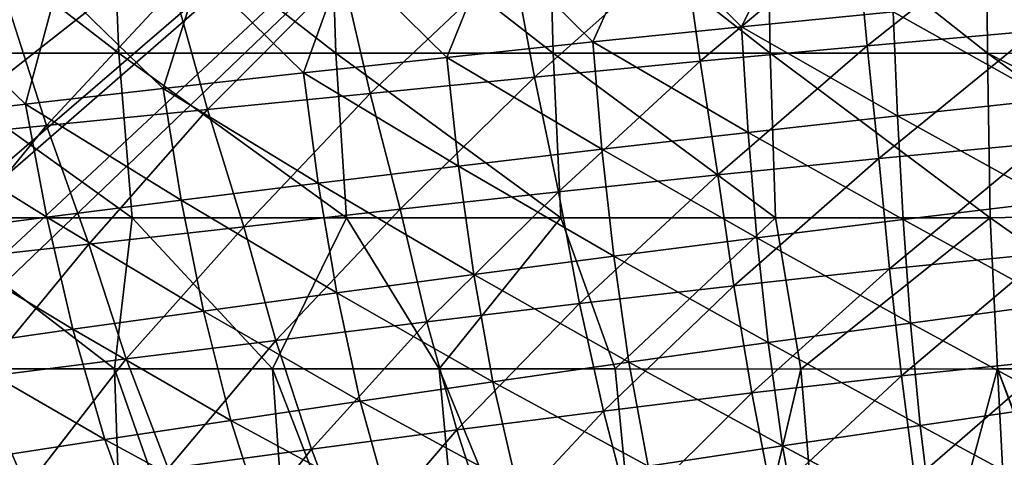
# Model space of a CAD drawing. Units: millimetres. Extents: x -200 to 200, y -10 to 860.
# Drawn here: x -73 to -12, y 769 to 795 of the extents above; entities that cross this region are included whole.
import ezdxf

# ---------------------------------------------------------------- set-up
doc = ezdxf.new("R2010")
doc.units = ezdxf.units.MM
doc.header["$LTSCALE"] = 127.314815
for name, color, linetype in [('35', 7, 'CONTINUOUS'), ('51', 7, 'CONTINUOUS'), ('58', 7, 'CONTINUOUS'), ('67', 7, 'CONTINUOUS')]:
    doc.layers.add(name, color=color, linetype=linetype)

msp = doc.modelspace()

# ---------------------------------------------------------------- linework, layer by layer
at = {"layer": '35', "linetype": 'Continuous'}
for points in [[(-193.763, 850), (0, 850), (-193.448, 787.094), (-193.763, 850)], [(-193.448, 787.094), (0, 850), (-188.098, 773.999), (-193.448, 787.094)], [(-188.098, 773.999), (0, 850), (-174.727, 748.524), (-188.098, 773.999)], [(-174.727, 748.524), (0, 850), (-160.357, 723.875), (-174.727, 748.524)], [(-160.357, 723.875), (0, 850), (-155.208, 716.477), (-160.357, 723.875)], [(-155.208, 716.477), (0, 850), (-154.435, 715.529), (-155.208, 716.477)], [(-154.435, 715.529), (0, 850), (-149.385, 710.295), (-154.435, 715.529)], [(-149.385, 710.295), (0, 850), (-147.376, 708.627), (-149.385, 710.295)], [(-147.376, 708.627), (0, 850), (147.376, 708.627), (-147.376, 708.627)]]:
    msp.add_3dface(points, dxfattribs=at)
at = {"layer": '51', "linetype": 'Continuous'}
for points in [[(-34.483, 801.021, 119.72), (-28.452, 795.036, 119.84), (-25.087, 801.85, 119.32), (-34.483, 801.021, 119.72)], [(-28.452, 795.036, 119.84), (-19.143, 795.952, 119.486), (-25.087, 801.85, 119.32), (-28.452, 795.036, 119.84)], [(-10.739, 801.833, 324.835), (-20.748, 793.872, 321.046), (-21.41, 800.975, 324.471), (-10.739, 801.833, 324.835)], [(-10.411, 794.788, 321.441), (-20.748, 793.872, 321.046), (-10.739, 801.833, 324.835), (-10.411, 794.788, 321.441)], [(-43.715, 800.176, 120.241), (-37.588, 794.103, 120.32), (-34.483, 801.021, 119.72), (-43.715, 800.176, 120.241)], [(-37.588, 794.103, 120.32), (-28.452, 795.036, 119.84), (-34.483, 801.021, 119.72), (-37.588, 794.103, 120.32)], [(-21.41, 800.975, 324.471), (-31.005, 792.917, 320.64), (-32.008, 800.091, 324.084), (-21.41, 800.975, 324.471)], [(-20.748, 793.872, 321.046), (-31.005, 792.917, 320.64), (-21.41, 800.975, 324.471), (-20.748, 793.872, 321.046)], [(-52.786, 799.317, 120.885), (-46.551, 793.158, 120.928), (-43.715, 800.176, 120.241), (-52.786, 799.317, 120.885)], [(-46.551, 793.158, 120.928), (-37.588, 794.103, 120.32), (-43.715, 800.176, 120.241), (-46.551, 793.158, 120.928)], [(-32.008, 800.091, 324.084), (-41.176, 791.935, 320.202), (-42.526, 799.191, 323.656), (-32.008, 800.091, 324.084)], [(-31.005, 792.917, 320.64), (-41.176, 791.935, 320.202), (-32.008, 800.091, 324.084), (-31.005, 792.917, 320.64)], [(-61.698, 798.448, 121.654), (-55.34, 792.202, 121.666), (-52.786, 799.317, 120.885), (-61.698, 798.448, 121.654)], [(-55.34, 792.202, 121.666), (-46.551, 793.158, 120.928), (-52.786, 799.317, 120.885), (-55.34, 792.202, 121.666)], [(-42.526, 799.191, 323.656), (-51.258, 790.94, 319.712), (-52.959, 798.286, 323.168), (-42.526, 799.191, 323.656)], [(-41.176, 791.935, 320.202), (-51.258, 790.94, 319.712), (-42.526, 799.191, 323.656), (-41.176, 791.935, 320.202)], [(-70.453, 797.57, 122.552), (-63.959, 791.24, 122.537), (-61.698, 798.448, 121.654), (-70.453, 797.57, 122.552)], [(-63.959, 791.24, 122.537), (-55.34, 792.202, 121.666), (-61.698, 798.448, 121.654), (-63.959, 791.24, 122.537)], [(-52.959, 798.286, 323.168), (-61.245, 789.943, 319.149), (-63.302, 797.387, 322.601), (-52.959, 798.286, 323.168)], [(-51.258, 790.94, 319.712), (-61.245, 789.943, 319.149), (-52.959, 798.286, 323.168), (-51.258, 790.94, 319.712)], [(-79.054, 796.688, 123.586), (-72.41, 790.274, 123.544), (-70.453, 797.57, 122.552), (-79.054, 796.688, 123.586)], [(-63.302, 797.387, 322.601), (-71.132, 788.958, 318.482), (-73.55, 796.505, 321.923), (-63.302, 797.387, 322.601)], [(-72.41, 790.274, 123.544), (-63.959, 791.24, 122.537), (-70.453, 797.57, 122.552), (-72.41, 790.274, 123.544)], [(-61.245, 789.943, 319.149), (-71.132, 788.958, 318.482), (-63.302, 797.387, 322.601), (-61.245, 789.943, 319.149)], [(-19.143, 795.952, 119.486), (-9.535, 790.571, 119.621), (-9.659, 796.85, 119.257), (-19.143, 795.952, 119.486)], [(-71.132, 788.958, 318.482), (-80.907, 787.998, 317.626), (-73.55, 796.505, 321.923), (-71.132, 788.958, 318.482)], [(-80.695, 789.306, 124.695), (-72.41, 790.274, 123.544), (-79.054, 796.688, 123.586), (-80.695, 789.306, 124.695)], [(-28.452, 795.036, 119.84), (-18.885, 789.565, 119.876), (-19.143, 795.952, 119.486), (-28.452, 795.036, 119.84)], [(-18.885, 789.565, 119.876), (-9.535, 790.571, 119.621), (-19.143, 795.952, 119.486), (-18.885, 789.565, 119.876)], [(-37.588, 794.103, 120.32), (-28.051, 788.546, 120.264), (-28.452, 795.036, 119.84), (-37.588, 794.103, 120.32)], [(-28.051, 788.546, 120.264), (-18.885, 789.565, 119.876), (-28.452, 795.036, 119.84), (-28.051, 788.546, 120.264)], [(-10.411, 794.788, 321.441), (-20.017, 786.932, 317.399), (-20.748, 793.872, 321.046), (-10.411, 794.788, 321.441)], [(-10.047, 787.883, 317.823), (-20.017, 786.932, 317.399), (-10.411, 794.788, 321.441), (-10.047, 787.883, 317.823)], [(-46.551, 793.158, 120.928), (-37.032, 787.514, 120.788), (-37.588, 794.103, 120.32), (-46.551, 793.158, 120.928)], [(-37.032, 787.514, 120.788), (-28.051, 788.546, 120.264), (-37.588, 794.103, 120.32), (-37.032, 787.514, 120.788)], [(-20.748, 793.872, 321.046), (-29.903, 785.928, 316.97), (-31.005, 792.917, 320.64), (-20.748, 793.872, 321.046)], [(-20.017, 786.932, 317.399), (-29.903, 785.928, 316.97), (-20.748, 793.872, 321.046), (-20.017, 786.932, 317.399)], [(-55.34, 792.202, 121.666), (-45.828, 786.473, 121.448), (-46.551, 793.158, 120.928), (-55.34, 792.202, 121.666)], [(-45.828, 786.473, 121.448), (-37.032, 787.514, 120.788), (-46.551, 793.158, 120.928), (-45.828, 786.473, 121.448)], [(-31.005, 792.917, 320.64), (-39.702, 784.886, 316.517), (-41.176, 791.935, 320.202), (-31.005, 792.917, 320.64)], [(-29.903, 785.928, 316.97), (-39.702, 784.886, 316.517), (-31.005, 792.917, 320.64), (-29.903, 785.928, 316.97)], [(-63.959, 791.24, 122.537), (-54.439, 785.426, 122.247), (-55.34, 792.202, 121.666), (-63.959, 791.24, 122.537)], [(-54.439, 785.426, 122.247), (-45.828, 786.473, 121.448), (-55.34, 792.202, 121.666), (-54.439, 785.426, 122.247)], [(-41.176, 791.935, 320.202), (-49.407, 783.82, 316.017), (-51.258, 790.94, 319.712), (-41.176, 791.935, 320.202)], [(-39.702, 784.886, 316.517), (-49.407, 783.82, 316.017), (-41.176, 791.935, 320.202), (-39.702, 784.886, 316.517)], [(-72.41, 790.274, 123.544), (-62.866, 784.376, 123.187), (-63.959, 791.24, 122.537), (-72.41, 790.274, 123.544)], [(-62.866, 784.376, 123.187), (-54.439, 785.426, 122.247), (-63.959, 791.24, 122.537), (-62.866, 784.376, 123.187)], [(-51.258, 790.94, 319.712), (-59.015, 782.744, 315.449), (-61.245, 789.943, 319.149), (-51.258, 790.94, 319.712)], [(-49.407, 783.82, 316.017), (-59.015, 782.744, 315.449), (-51.258, 790.94, 319.712), (-49.407, 783.82, 316.017)], [(-80.695, 789.306, 124.695), (-71.111, 783.326, 124.271), (-72.41, 790.274, 123.544), (-80.695, 789.306, 124.695)], [(-71.111, 783.326, 124.271), (-62.866, 784.376, 123.187), (-72.41, 790.274, 123.544), (-71.111, 783.326, 124.271)], [(-18.885, 789.565, 119.876), (-9.364, 784.294, 120.03), (-9.535, 790.571, 119.621), (-18.885, 789.565, 119.876)], [(-61.245, 789.943, 319.149), (-68.521, 781.674, 314.784), (-71.132, 788.958, 318.482), (-61.245, 789.943, 319.149)], [(-59.015, 782.744, 315.449), (-68.521, 781.674, 314.784), (-61.245, 789.943, 319.149), (-59.015, 782.744, 315.449)], [(-28.051, 788.546, 120.264), (-18.536, 783.186, 120.314), (-18.885, 789.565, 119.876), (-28.051, 788.546, 120.264)], [(-18.536, 783.186, 120.314), (-9.364, 784.294, 120.03), (-18.885, 789.565, 119.876), (-18.536, 783.186, 120.314)], [(-71.132, 788.958, 318.482), (-77.914, 780.622, 313.944), (-80.907, 787.998, 317.626), (-71.132, 788.958, 318.482)], [(-79.178, 782.278, 125.505), (-71.111, 783.326, 124.271), (-80.695, 789.306, 124.695), (-79.178, 782.278, 125.505)], [(-68.521, 781.674, 314.784), (-77.914, 780.622, 313.944), (-71.132, 788.958, 318.482), (-68.521, 781.674, 314.784)], [(-37.032, 787.514, 120.788), (-27.516, 782.068, 120.742), (-28.051, 788.546, 120.264), (-37.032, 787.514, 120.788)], [(-27.516, 782.068, 120.742), (-18.536, 783.186, 120.314), (-28.051, 788.546, 120.264), (-27.516, 782.068, 120.742)], [(-10.047, 787.883, 317.823), (-19.372, 780.155, 313.516), (-20.017, 786.932, 317.399), (-10.047, 787.883, 317.823)], [(-9.726, 781.124, 313.97), (-19.372, 780.155, 313.516), (-10.047, 787.883, 317.823), (-9.726, 781.124, 313.97)], [(-45.828, 786.473, 121.448), (-36.303, 780.943, 121.316), (-37.032, 787.514, 120.788), (-45.828, 786.473, 121.448)], [(-36.303, 780.943, 121.316), (-27.516, 782.068, 120.742), (-37.032, 787.514, 120.788), (-36.303, 780.943, 121.316)], [(-20.017, 786.932, 317.399), (-28.932, 779.117, 313.06), (-29.903, 785.928, 316.97), (-20.017, 786.932, 317.399)], [(-19.372, 780.155, 313.516), (-28.932, 779.117, 313.06), (-20.017, 786.932, 317.399), (-19.372, 780.155, 313.516)], [(-54.439, 785.426, 122.247), (-44.895, 779.816, 122.035), (-45.828, 786.473, 121.448), (-54.439, 785.426, 122.247)], [(-44.895, 779.816, 122.035), (-36.303, 780.943, 121.316), (-45.828, 786.473, 121.448), (-44.895, 779.816, 122.035)], [(-29.903, 785.928, 316.97), (-38.403, 778.028, 312.582), (-39.702, 784.886, 316.517), (-29.903, 785.928, 316.97)], [(-28.932, 779.117, 313.06), (-38.403, 778.028, 312.582), (-29.903, 785.928, 316.97), (-28.932, 779.117, 313.06)], [(-62.866, 784.376, 123.187), (-53.293, 778.687, 122.901), (-54.439, 785.426, 122.247), (-62.866, 784.376, 123.187)], [(-53.293, 778.687, 122.901), (-44.895, 779.816, 122.035), (-54.439, 785.426, 122.247), (-53.293, 778.687, 122.901)], [(-39.702, 784.886, 316.517), (-47.779, 776.904, 312.058), (-49.407, 783.82, 316.017), (-39.702, 784.886, 316.517)], [(-38.403, 778.028, 312.582), (-47.779, 776.904, 312.058), (-39.702, 784.886, 316.517), (-38.403, 778.028, 312.582)], [(-71.111, 783.326, 124.271), (-61.496, 777.561, 123.917), (-62.866, 784.376, 123.187), (-71.111, 783.326, 124.271)], [(-61.496, 777.561, 123.917), (-53.293, 778.687, 122.901), (-62.866, 784.376, 123.187), (-61.496, 777.561, 123.917)], [(-18.536, 783.186, 120.314), (-9.139, 778.029, 120.493), (-9.364, 784.294, 120.03), (-18.536, 783.186, 120.314)], [(-49.407, 783.82, 316.017), (-57.056, 775.761, 311.468), (-59.015, 782.744, 315.449), (-49.407, 783.82, 316.017)], [(-47.779, 776.904, 312.058), (-57.056, 775.761, 311.468), (-49.407, 783.82, 316.017), (-47.779, 776.904, 312.058)], [(-79.178, 782.278, 125.505), (-69.506, 776.439, 125.084), (-71.111, 783.326, 124.271), (-79.178, 782.278, 125.505)], [(-69.506, 776.439, 125.084), (-61.496, 777.561, 123.917), (-71.111, 783.326, 124.271), (-69.506, 776.439, 125.084)], [(-27.516, 782.068, 120.742), (-18.082, 776.826, 120.813), (-18.536, 783.186, 120.314), (-27.516, 782.068, 120.742)], [(-18.082, 776.826, 120.813), (-9.139, 778.029, 120.493), (-18.536, 783.186, 120.314), (-18.082, 776.826, 120.813)], [(-77.325, 775.325, 126.407), (-69.506, 776.439, 125.084), (-79.178, 782.278, 125.505), (-77.325, 775.325, 126.407)], [(-59.015, 782.744, 315.449), (-66.228, 774.616, 310.782), (-68.521, 781.674, 314.784), (-59.015, 782.744, 315.449)], [(-57.056, 775.761, 311.468), (-66.228, 774.616, 310.782), (-59.015, 782.744, 315.449), (-57.056, 775.761, 311.468)], [(-68.521, 781.674, 314.784), (-75.287, 773.484, 309.925), (-77.914, 780.622, 313.944), (-68.521, 781.674, 314.784)], [(-66.228, 774.616, 310.782), (-75.287, 773.484, 309.925), (-68.521, 781.674, 314.784), (-66.228, 774.616, 310.782)], [(-36.303, 780.943, 121.316), (-26.829, 775.621, 121.287), (-27.516, 782.068, 120.742), (-36.303, 780.943, 121.316)], [(-26.829, 775.621, 121.287), (-18.082, 776.826, 120.813), (-27.516, 782.068, 120.742), (-26.829, 775.621, 121.287)], [(-9.726, 781.124, 313.97), (-18.635, 773.574, 309.397), (-19.372, 780.155, 313.516), (-9.726, 781.124, 313.97)], [(-9.357, 774.537, 309.878), (-18.635, 773.574, 309.397), (-9.726, 781.124, 313.97), (-9.357, 774.537, 309.878)], [(-44.895, 779.816, 122.035), (-35.377, 774.416, 121.916), (-36.303, 780.943, 121.316), (-44.895, 779.816, 122.035)], [(-35.377, 774.416, 121.916), (-26.829, 775.621, 121.287), (-36.303, 780.943, 121.316), (-35.377, 774.416, 121.916)], [(-19.372, 780.155, 313.516), (-27.829, 772.528, 308.914), (-28.932, 779.117, 313.06), (-19.372, 780.155, 313.516)], [(-18.635, 773.574, 309.397), (-27.829, 772.528, 308.914), (-19.372, 780.155, 313.516), (-18.635, 773.574, 309.397)], [(-53.293, 778.687, 122.901), (-43.725, 773.215, 122.7), (-44.895, 779.816, 122.035), (-53.293, 778.687, 122.901)], [(-43.725, 773.215, 122.7), (-35.377, 774.416, 121.916), (-44.895, 779.816, 122.035), (-43.725, 773.215, 122.7)], [(-61.496, 777.561, 123.917), (-51.871, 772.02, 123.64), (-53.293, 778.687, 122.901), (-61.496, 777.561, 123.917)], [(-51.871, 772.02, 123.64), (-43.725, 773.215, 122.7), (-53.293, 778.687, 122.901), (-51.871, 772.02, 123.64)], [(-28.932, 779.117, 313.06), (-36.934, 771.417, 308.407), (-38.403, 778.028, 312.582), (-28.932, 779.117, 313.06)], [(-27.829, 772.528, 308.914), (-36.934, 771.417, 308.407), (-28.932, 779.117, 313.06), (-27.829, 772.528, 308.914)], [(-38.403, 778.028, 312.582), (-45.945, 770.259, 307.854), (-47.779, 776.904, 312.058), (-38.403, 778.028, 312.582)], [(-36.934, 771.417, 308.407), (-45.945, 770.259, 307.854), (-38.403, 778.028, 312.582), (-36.934, 771.417, 308.407)], [(-18.082, 776.826, 120.813), (-8.839, 771.801, 121.026), (-9.139, 778.029, 120.493), (-18.082, 776.826, 120.813)], [(-69.506, 776.439, 125.084), (-59.814, 770.833, 124.737), (-61.496, 777.561, 123.917), (-69.506, 776.439, 125.084)], [(-59.814, 770.833, 124.737), (-51.871, 772.02, 123.64), (-61.496, 777.561, 123.917), (-59.814, 770.833, 124.737)], [(-47.779, 776.904, 312.058), (-54.857, 769.072, 307.233), (-57.056, 775.761, 311.468), (-47.779, 776.904, 312.058)], [(-45.945, 770.259, 307.854), (-54.857, 769.072, 307.233), (-47.779, 776.904, 312.058), (-45.945, 770.259, 307.854)], [(-26.829, 775.621, 121.287), (-17.485, 770.534, 121.385), (-18.082, 776.826, 120.813), (-26.829, 775.621, 121.287)], [(-17.485, 770.534, 121.385), (-8.839, 771.801, 121.026), (-18.082, 776.826, 120.813), (-17.485, 770.534, 121.385)], [(-77.325, 775.325, 126.407), (-67.557, 769.657, 125.993), (-69.506, 776.439, 125.084), (-77.325, 775.325, 126.407)], [(-67.557, 769.657, 125.993), (-59.814, 770.833, 124.737), (-69.506, 776.439, 125.084), (-67.557, 769.657, 125.993)], [(-57.056, 775.761, 311.468), (-63.666, 767.875, 306.515), (-66.228, 774.616, 310.782), (-57.056, 775.761, 311.468)], [(-54.857, 769.072, 307.233), (-63.666, 767.875, 306.515), (-57.056, 775.761, 311.468), (-54.857, 769.072, 307.233)], [(-35.377, 774.416, 121.916), (-25.934, 769.272, 121.909), (-26.829, 775.621, 121.287), (-35.377, 774.416, 121.916)], [(-25.934, 769.272, 121.909), (-17.485, 770.534, 121.385), (-26.829, 775.621, 121.287), (-25.934, 769.272, 121.909)], [(-75.099, 768.494, 127.41), (-67.557, 769.657, 125.993), (-77.325, 775.325, 126.407), (-75.099, 768.494, 127.41)], [(-66.228, 774.616, 310.782), (-72.363, 766.685, 305.63), (-75.287, 773.484, 309.925), (-66.228, 774.616, 310.782)], [(-63.666, 767.875, 306.515), (-72.363, 766.685, 305.63), (-66.228, 774.616, 310.782), (-63.666, 767.875, 306.515)], [(-43.725, 773.215, 122.7), (-34.185, 768.017, 122.598), (-35.377, 774.416, 121.916), (-43.725, 773.215, 122.7)], [(-34.185, 768.017, 122.598), (-25.934, 769.272, 121.909), (-35.377, 774.416, 121.916), (-34.185, 768.017, 122.598)], [(-9.357, 774.537, 309.878), (-17.807, 767.207, 305.035), (-18.635, 773.574, 309.397), (-9.357, 774.537, 309.878)], [(-8.941, 768.139, 305.536), (-17.807, 767.207, 305.035), (-9.357, 774.537, 309.878), (-8.941, 768.139, 305.536)], [(-72.363, 766.685, 305.63), (-80.932, 765.52, 304.455), (-75.287, 773.484, 309.925), (-72.363, 766.685, 305.63)], [(-51.871, 772.02, 123.64), (-42.233, 766.772, 123.452), (-43.725, 773.215, 122.7), (-51.871, 772.02, 123.64)], [(-42.233, 766.772, 123.452), (-34.185, 768.017, 122.598), (-43.725, 773.215, 122.7), (-42.233, 766.772, 123.452)], [(-18.635, 773.574, 309.397), (-26.594, 766.178, 304.526), (-27.829, 772.528, 308.914), (-18.635, 773.574, 309.397)], [(-17.807, 767.207, 305.035), (-26.594, 766.178, 304.526), (-18.635, 773.574, 309.397), (-17.807, 767.207, 305.035)], [(-59.814, 770.833, 124.737), (-50.078, 765.539, 124.471), (-51.871, 772.02, 123.64), (-59.814, 770.833, 124.737)], [(-50.078, 765.539, 124.471), (-42.233, 766.772, 123.452), (-51.871, 772.02, 123.64), (-50.078, 765.539, 124.471)], [(-27.829, 772.528, 308.914), (-35.296, 765.071, 303.987), (-36.934, 771.417, 308.407), (-27.829, 772.528, 308.914)], [(-26.594, 766.178, 304.526), (-35.296, 765.071, 303.987), (-27.829, 772.528, 308.914), (-26.594, 766.178, 304.526)], [(-36.934, 771.417, 308.407), (-43.907, 763.906, 303.399), (-45.945, 770.259, 307.854), (-36.934, 771.417, 308.407)], [(-35.296, 765.071, 303.987), (-43.907, 763.906, 303.399), (-36.934, 771.417, 308.407), (-35.296, 765.071, 303.987)], [(-17.485, 770.534, 121.385), (-8.458, 765.627, 121.647), (-8.839, 771.801, 121.026), (-17.485, 770.534, 121.385)], [(-67.557, 769.657, 125.993), (-57.717, 764.32, 125.655), (-59.814, 770.833, 124.737), (-67.557, 769.657, 125.993)], [(-57.717, 764.32, 125.655), (-50.078, 765.539, 124.471), (-59.814, 770.833, 124.737), (-57.717, 764.32, 125.655)], [(-45.945, 770.259, 307.854), (-52.422, 762.703, 302.739), (-54.857, 769.072, 307.233), (-45.945, 770.259, 307.854)], [(-43.907, 763.906, 303.399), (-52.422, 762.703, 302.739), (-45.945, 770.259, 307.854), (-43.907, 763.906, 303.399)], [(-25.934, 769.272, 121.909), (-16.729, 764.342, 122.048), (-17.485, 770.534, 121.385), (-25.934, 769.272, 121.909)], [(-16.729, 764.342, 122.048), (-8.458, 765.627, 121.647), (-17.485, 770.534, 121.385), (-16.729, 764.342, 122.048)], [(-75.099, 768.494, 127.41), (-65.152, 763.117, 127.004), (-67.557, 769.657, 125.993), (-75.099, 768.494, 127.41)], [(-65.152, 763.117, 127.004), (-57.717, 764.32, 125.655), (-67.557, 769.657, 125.993), (-65.152, 763.117, 127.004)], [(-54.857, 769.072, 307.233), (-60.838, 761.48, 301.98), (-63.666, 767.875, 306.515), (-54.857, 769.072, 307.233)], [(-52.422, 762.703, 302.739), (-60.838, 761.48, 301.98), (-54.857, 769.072, 307.233), (-52.422, 762.703, 302.739)], [(-34.185, 768.017, 122.598), (-24.811, 763.068, 122.626), (-25.934, 769.272, 121.909), (-34.185, 768.017, 122.598)], [(-24.811, 763.068, 122.626), (-16.729, 764.342, 122.048), (-25.934, 769.272, 121.909), (-24.811, 763.068, 122.626)]]:
    msp.add_3dface(points, dxfattribs=at)
at = {"layer": '58', "linetype": 'Continuous'}
for points in [[(-76.717, 739.337, 315.888), (-65.783, 739.404, 316.755), (-76.125, 774, 342.102), (-76.717, 739.337, 315.888)], [(-76.125, 774, 342.102), (-65.783, 739.404, 316.755), (-66.944, 774, 342.715), (-76.125, 774, 342.102)], [(-66.944, 774, 342.715), (-54.836, 739.474, 317.434), (-57.248, 774.001, 343.265), (-66.944, 774, 342.715)], [(-65.783, 739.404, 316.755), (-54.836, 739.474, 317.434), (-66.944, 774, 342.715), (-65.783, 739.404, 316.755)], [(-57.248, 774.001, 343.265), (-43.88, 739.542, 317.951), (-47.023, 774.002, 343.74), (-57.248, 774.001, 343.265)], [(-54.836, 739.474, 317.434), (-43.88, 739.542, 317.951), (-57.248, 774.001, 343.265), (-54.836, 739.474, 317.434)], [(-43.88, 739.542, 317.951), (-32.918, 739.603, 318.333), (-47.023, 774.002, 343.74), (-43.88, 739.542, 317.951)], [(-47.023, 774.002, 343.74), (-32.918, 739.603, 318.333), (-36.22, 774.001, 344.135), (-47.023, 774.002, 343.74)], [(-36.22, 774.001, 344.135), (-32.918, 739.603, 318.333), (-24.816, 773.999, 344.441), (-36.22, 774.001, 344.135)], [(-32.918, 739.603, 318.333), (-21.95, 739.654, 318.597), (-24.816, 773.999, 344.441), (-32.918, 739.603, 318.333)], [(-24.816, 773.999, 344.441), (-21.95, 739.654, 318.597), (-12.743, 774, 344.643), (-24.816, 773.999, 344.441)], [(-21.95, 739.654, 318.597), (-10.977, 739.692, 318.755), (-12.743, 774, 344.643), (-21.95, 739.654, 318.597)], [(0, 740.769, 319.656), (0, 774, 344.715), (-12.743, 774, 344.643), (0, 740.769, 319.656)], [(0, 739.766, 318.856), (0, 740.769, 319.656), (-12.743, 774, 344.643), (0, 739.766, 318.856)], [(-10.977, 739.692, 318.755), (0, 739.766, 318.856), (-12.743, 774, 344.643), (-10.977, 739.692, 318.755)]]:
    msp.add_3dface(points, dxfattribs=at)
at = {"layer": '67', "linetype": 'Continuous'}
for points in [[(-79.992, 793.423, 351.463), (-66.68, 793.42, 352.415), (-80.523, 804.113, 353.708), (-79.992, 793.423, 351.463)], [(-80.523, 804.113, 353.708), (-66.68, 793.42, 352.415), (-67.121, 804.112, 354.675), (-80.523, 804.113, 353.708)], [(-66.68, 793.42, 352.415), (-53.36, 793.416, 353.198), (-67.121, 804.112, 354.675), (-66.68, 793.42, 352.415)], [(-67.121, 804.112, 354.675), (-53.36, 793.416, 353.198), (-53.715, 804.11, 355.476), (-67.121, 804.112, 354.675)], [(-53.36, 793.416, 353.198), (-40.03, 793.413, 353.806), (-53.715, 804.11, 355.476), (-53.36, 793.416, 353.198)], [(-53.715, 804.11, 355.476), (-40.03, 793.413, 353.806), (-40.301, 804.109, 356.102), (-53.715, 804.11, 355.476)], [(-40.03, 793.413, 353.806), (-26.693, 793.411, 354.247), (-40.301, 804.109, 356.102), (-40.03, 793.413, 353.806)], [(-40.301, 804.109, 356.102), (-26.693, 793.411, 354.247), (-26.877, 804.109, 356.558), (-40.301, 804.109, 356.102)], [(-26.877, 804.109, 356.558), (-13.349, 793.412, 354.522), (-13.444, 804.11, 356.844), (-26.877, 804.109, 356.558)], [(-26.693, 793.411, 354.247), (-13.349, 793.412, 354.522), (-26.877, 804.109, 356.558), (-26.693, 793.411, 354.247)], [(0, 793.266, 354.572), (0, 799.309, 356.114), (-13.444, 804.11, 356.844), (0, 793.266, 354.572)], [(-13.349, 793.412, 354.522), (0, 793.266, 354.572), (-13.444, 804.11, 356.844), (-13.349, 793.412, 354.522)], [(-79.029, 783.297, 347.501), (-65.879, 783.297, 348.41), (-79.992, 793.423, 351.463), (-79.029, 783.297, 347.501)], [(-79.992, 793.423, 351.463), (-65.879, 783.297, 348.41), (-66.68, 793.42, 352.415), (-79.992, 793.423, 351.463)], [(-65.879, 783.297, 348.41), (-52.715, 783.295, 349.147), (-66.68, 793.42, 352.415), (-65.879, 783.297, 348.41)], [(-66.68, 793.42, 352.415), (-52.715, 783.295, 349.147), (-53.36, 793.416, 353.198), (-66.68, 793.42, 352.415)], [(-52.715, 783.295, 349.147), (-39.542, 783.292, 349.713), (-53.36, 793.416, 353.198), (-52.715, 783.295, 349.147)], [(-53.36, 793.416, 353.198), (-39.542, 783.292, 349.713), (-40.03, 793.413, 353.806), (-53.36, 793.416, 353.198)], [(-39.542, 783.292, 349.713), (-26.362, 783.29, 350.119), (-40.03, 793.413, 353.806), (-39.542, 783.292, 349.713)], [(-40.03, 793.413, 353.806), (-26.362, 783.29, 350.119), (-26.693, 793.411, 354.247), (-40.03, 793.413, 353.806)], [(-26.693, 793.411, 354.247), (-13.181, 783.291, 350.371), (-13.349, 793.412, 354.522), (-26.693, 793.411, 354.247)], [(-26.362, 783.29, 350.119), (-13.181, 783.291, 350.371), (-26.693, 793.411, 354.247), (-26.362, 783.29, 350.119)], [(0, 783.581, 350.608), (0, 786.614, 352.066), (-13.349, 793.412, 354.522), (0, 783.581, 350.608)], [(-13.181, 783.291, 350.371), (0, 783.581, 350.608), (-13.349, 793.412, 354.522), (-13.181, 783.291, 350.371)], [(0, 786.614, 352.066), (0, 793.266, 354.572), (-13.349, 793.412, 354.522), (0, 786.614, 352.066)], [(0, 774, 344.715), (0, 783.581, 350.608), (-13.181, 783.291, 350.371), (0, 774, 344.715)], [(-76.125, 774, 342.102), (-66.944, 774, 342.715), (-79.029, 783.297, 347.501), (-76.125, 774, 342.102)], [(-79.029, 783.297, 347.501), (-66.944, 774, 342.715), (-65.879, 783.297, 348.41), (-79.029, 783.297, 347.501)], [(-66.944, 774, 342.715), (-57.248, 774.001, 343.265), (-65.879, 783.297, 348.41), (-66.944, 774, 342.715)], [(-65.879, 783.297, 348.41), (-57.248, 774.001, 343.265), (-52.715, 783.295, 349.147), (-65.879, 783.297, 348.41)], [(-57.248, 774.001, 343.265), (-47.023, 774.002, 343.74), (-52.715, 783.295, 349.147), (-57.248, 774.001, 343.265)], [(-52.715, 783.295, 349.147), (-47.023, 774.002, 343.74), (-39.542, 783.292, 349.713), (-52.715, 783.295, 349.147)], [(-47.023, 774.002, 343.74), (-36.22, 774.001, 344.135), (-39.542, 783.292, 349.713), (-47.023, 774.002, 343.74)], [(-39.542, 783.292, 349.713), (-36.22, 774.001, 344.135), (-26.362, 783.29, 350.119), (-39.542, 783.292, 349.713)], [(-36.22, 774.001, 344.135), (-24.816, 773.999, 344.441), (-26.362, 783.29, 350.119), (-36.22, 774.001, 344.135)], [(-26.362, 783.29, 350.119), (-24.816, 773.999, 344.441), (-13.181, 783.291, 350.371), (-26.362, 783.29, 350.119)], [(-24.816, 773.999, 344.441), (-12.743, 774, 344.643), (-13.181, 783.291, 350.371), (-24.816, 773.999, 344.441)], [(-12.743, 774, 344.643), (0, 774, 344.715), (-13.181, 783.291, 350.371), (-12.743, 774, 344.643)]]:
    msp.add_3dface(points, dxfattribs=at)

doc.saveas('drawing.dxf')
